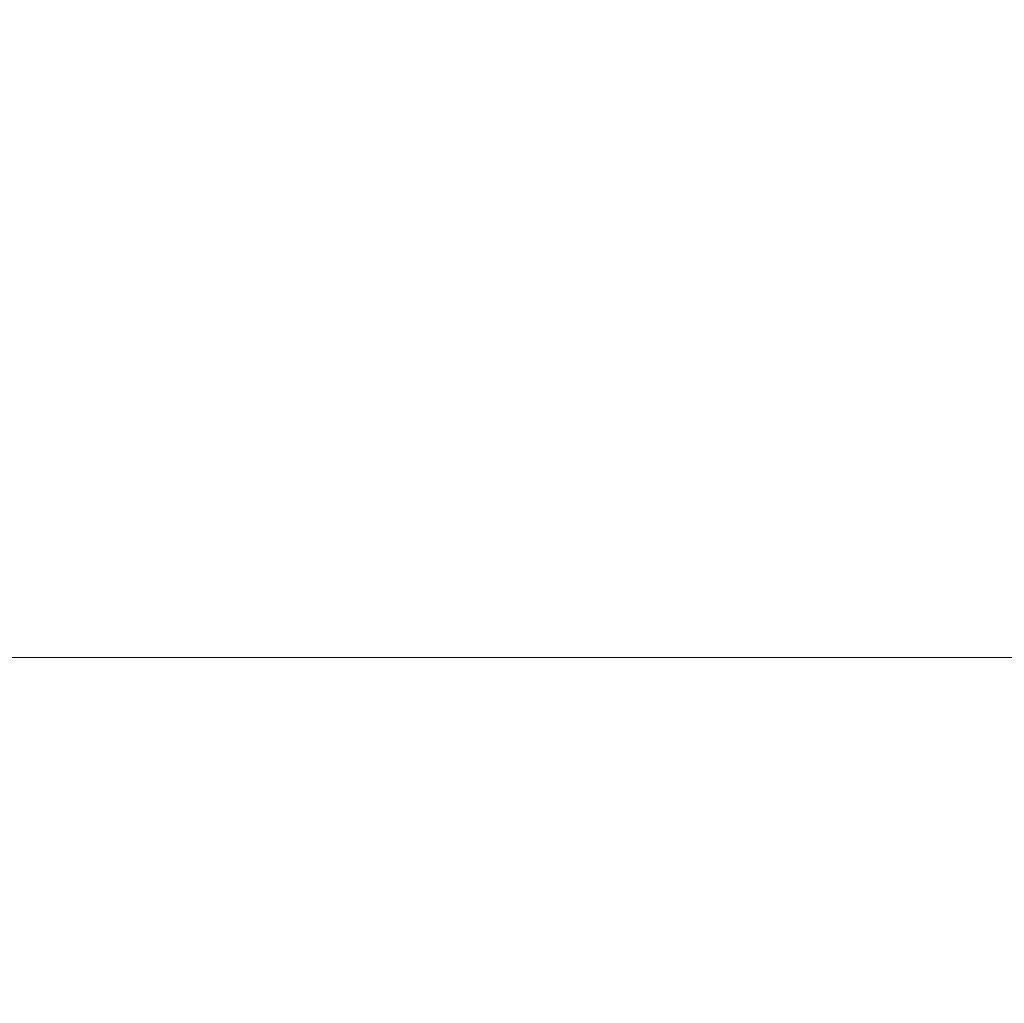
# Model space of a CAD drawing. Units: millimetres. Extents: x 898 to 1311, y 3 to 283.
# Drawn here: x 1119 to 1121, y 89 to 90 of the extents above; entities that cross this region are included whole.
import ezdxf

# ---------------------------------------------------------------- set-up
doc = ezdxf.new("R2010")
doc.units = ezdxf.units.MM
doc.header["$PDSIZE"] = -1
doc.layers.add('DIMENSIONS', color=7, linetype='Continuous')
doc.styles.get("Standard").update_dxf_attribs({"font": 'arial.ttf'})
doc.dimstyles.new('ISO-25 - ab', dxfattribs={"dimtxt": 3, "dimasz": 2.5, "dimexe": 1.25, "dimexo": 0.625, "dimtad": 1, "dimdec": 0, "dimlfac": 20, "dimrnd": 5, "dimzin": 1, "dimtxsty": 'Standard', "dimcen": 2.5, "dimadec": 0, "dimazin": 0, "dimtfac": 1, "dimtdec": 0, "dimtmove": 0, "dimatfit": 3, "dimfxl": 1, "dimlwd": 15, "dimlwe": 15, "dimarcsym": 0})

# ---------------------------------------------------------------- blocks, each defined once
blk = doc.blocks.new('*D29')
at = {"layer": 'Defpoints', "color": 0, "lineweight": 15, "transparency": 16777216}
for p in [(1123.7228, 123.6912), (1156.3599, 123.6912), (1120.1691, 86.5423)]:
    blk.add_point(p, dxfattribs=at)
at = {"layer": 'DIMENSIONS', "color": 0, "lineweight": 15, "transparency": 16777216}
for p, q in [((1124.3478, 123.6912), (1157.6099, 123.6912)), ((1156.3599, 89.0423), (1156.3599, 121.1912)), ((1120.7941, 86.5423), (1157.6099, 86.5423))]:
    blk.add_line(p, q, dxfattribs=at)
for points in [[(1155.9432, 121.1912), (1156.7766, 121.1912), (1156.3599, 123.6912)], [(1155.9432, 89.0423), (1156.7766, 89.0423), (1156.3599, 86.5423)]]:
    blk.add_solid(points, dxfattribs=at)
at = {"layer": 'DIMENSIONS', "color": 0, "lineweight": 15, "transparency": 16777216, "insert": (1153.8123, 105.1167), "char_height": 3, "attachment_point": 5, "rotation": 90}
blk.add_mtext('745 [29,3"]', dxfattribs=at)
blk = doc.blocks.new('*D31')
at = {"layer": 'Defpoints', "color": 0, "lineweight": 15, "transparency": 16777216}
for p in [(1137.7619, 165.3312), (1168.7725, 165.3312), (1120.4336, 86.5436)]:
    blk.add_point(p, dxfattribs=at)
at = {"layer": 'DIMENSIONS', "color": 0, "lineweight": 15, "transparency": 16777216}
for p, q in [((1138.3869, 165.3312), (1170.0225, 165.3312)), ((1168.7725, 89.0436), (1168.7725, 162.8312)), ((1121.0586, 86.5436), (1170.0225, 86.5436))]:
    blk.add_line(p, q, dxfattribs=at)
for points in [[(1168.3558, 162.8312), (1169.1892, 162.8312), (1168.7725, 165.3312)], [(1168.3558, 89.0436), (1169.1892, 89.0436), (1168.7725, 86.5436)]]:
    blk.add_solid(points, dxfattribs=at)
at = {"layer": 'DIMENSIONS', "color": 0, "lineweight": 15, "transparency": 16777216, "insert": (1166.2249, 125.9374), "char_height": 3, "attachment_point": 5, "rotation": 90}
blk.add_mtext('1575 [62,0"]', dxfattribs=at)
blk = doc.blocks.new('*D32')
at = {"layer": 'Defpoints', "color": 0, "lineweight": 15, "transparency": 16777216}
for p in [(1122.6709, 89.1666), (1009.0709, 88.775), (1122.6709, 72.3953)]:
    blk.add_point(p, dxfattribs=at)
at = {"layer": 'DIMENSIONS', "color": 0, "lineweight": 15, "transparency": 16777216}
for p, q in [((1122.6709, 88.5416), (1122.6709, 71.1453)), ((1009.0709, 88.15), (1009.0709, 71.1453)), ((1011.5709, 72.3953), (1120.1709, 72.3953))]:
    blk.add_line(p, q, dxfattribs=at)
for points in [[(1011.5709, 72.812), (1011.5709, 71.9787), (1009.0709, 72.3953)], [(1120.1709, 72.812), (1120.1709, 71.9787), (1122.6709, 72.3953)]]:
    blk.add_solid(points, dxfattribs=at)
at = {"layer": 'DIMENSIONS', "color": 0, "lineweight": 15, "transparency": 16777216, "insert": (1065.8709, 74.9429), "char_height": 3, "attachment_point": 5}
blk.add_mtext('2270 [89,4"]', dxfattribs=at)

msp = doc.modelspace()

# ---------------------------------------------------------------- linework, layer by layer
at = {"color": 7, "linetype": 'Continuous', "lineweight": 15}
msp.add_line((1121.1213, 89.2587), (1067.4213, 89.2587), dxfattribs=at)

# ---------------------------------------------------------------- dimensions: what is measured, and where the dimension line sits
at = {"layer": 'DIMENSIONS', "lineweight": 15}
for base, p1, p2, picture, middle in [((1168.7725, 165.3312), (1120.4336, 86.5436), (1137.7619, 165.3312), '*D31', (1166.2249, 125.9374)), ((1156.3599, 123.6912), (1120.1691, 86.5423), (1123.7228, 123.6912), '*D29', (1153.8123, 105.1167))]:
    dim = msp.add_linear_dim(base=base, p1=p1, p2=p2, angle=90, dimstyle='ISO-25 - ab', dxfattribs=at)
    dim.commit()
    dim.dimension.update_dxf_attribs({"geometry": picture, "text_midpoint": middle})
dim = msp.add_linear_dim(base=(1122.6709, 72.3953), p1=(1009.0709, 88.775), p2=(1122.6709, 89.1666), dimstyle='ISO-25 - ab', dxfattribs=at)
dim.commit()
dim.dimension.update_dxf_attribs({"geometry": '*D32', "text_midpoint": (1065.8709, 74.9429)})

doc.saveas('drawing.dxf')
